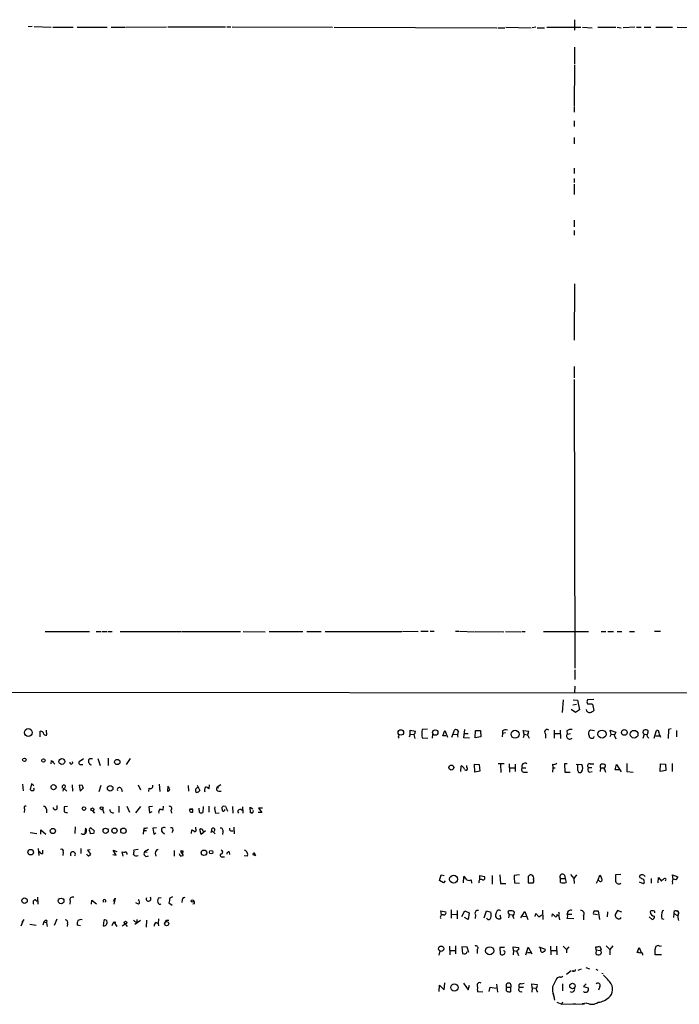
# Model space of a CAD drawing. Extents: x 7 to 979, y 21 to 901.
# Drawn here: x 692 to 831, y 21 to 229 of the extents above; entities that cross this region are included whole.
import ezdxf

# ---------------------------------------------------------------- set-up
doc = ezdxf.new("R2010")
doc.units = 0
doc.header["$MEASUREMENT"] = 0
doc.layers.add('MAIN', color=5, linetype='CONTINUOUS')

msp = doc.modelspace()

# ---------------------------------------------------------------- linework, layer by layer
at = {"layer": 'MAIN'}
for p, q in [((809.3287, 228.6846), (809.3287, 226.4833)), ((695.1133, 227.2453), (694.2667, 227.1606)), ((695.5367, 227.2453), (699.0927, 227.076)), ((699.4313, 227.076), (703.7493, 227.076)), ((704.596, 227.076), (710.8613, 227.076)), ((711.708, 227.076), (714.5867, 227.076)), ((714.756, 227.076), (723.392, 227.1606)), ((723.646, 227.1606), (735.838, 227.1606)), ((736.092, 227.1606), (736.9387, 227.1606)), ((737.1927, 227.1606), (758.3593, 227.076)), ((758.698, 227.076), (792.988, 226.9913)), ((793.1573, 226.9913), (794.6813, 226.9913)), ((794.8507, 227.076), (800.1847, 226.9913)), ((801.2007, 227.076), (800.4387, 226.9913)), ((801.4547, 226.9913), (802.9787, 226.9913)), ((803.4867, 227.076), (810.6833, 227.076)), ((811.022, 227.076), (813.054, 226.9913)), ((814.2393, 227.076), (818.0493, 227.076)), ((818.3033, 227.076), (819.15, 226.9913)), ((822.0287, 227.076), (819.5733, 226.9913)), ((822.3673, 227.076), (823.3833, 227.076)), ((823.976, 227.076), (825.4153, 227.076)), ((826.4313, 227.076), (829.9873, 227.076)), ((830.9187, 227.076), (852.0853, 226.9913)), ((809.3287, 222.9273), (809.3287, 219.3713)), ((809.3287, 219.202), (809.244, 210.3966)), ((809.244, 210.2273), (809.244, 209.2113)), ((809.244, 207.3486), (809.244, 206.1633)), ((809.244, 203.8773), (809.244, 202.5226)), ((809.244, 197.4426), (809.244, 196.2573)), ((809.244, 195.2413), (809.244, 194.3946)), ((809.244, 194.056), (809.244, 191.8546)), ((809.244, 186.436), (809.244, 185.0813)), ((809.244, 184.3193), (809.244, 183.3033)), ((809.3287, 173.0586), (809.244, 161.2053)), ((809.244, 155.6173), (809.244, 153.2466)), ((809.244, 152.908), (809.4133, 92.1173)), ((697.8227, 99.822), (707.136, 99.822)), ((708.5753, 99.822), (709.5913, 99.822)), ((709.8453, 99.822), (710.8613, 99.822)), ((711.1153, 99.822), (711.962, 99.822)), ((713.6553, 99.822), (726.44, 99.822)), ((726.6093, 99.822), (738.9707, 99.822)), ((739.5633, 99.822), (744.1353, 99.7373)), ((744.982, 99.822), (752.094, 99.822)), ((752.9407, 99.822), (755.9887, 99.822)), ((756.8353, 99.822), (772.922, 99.822)), ((773.0913, 99.9066), (776.3933, 99.822)), ((776.986, 99.9066), (778.51, 99.9066)), ((778.9333, 99.9066), (779.78, 99.9066)), ((784.2673, 99.9066), (784.9447, 99.9066)), ((785.114, 99.9066), (788.2467, 99.7373)), ((788.416, 99.822), (794.4273, 99.7373)), ((794.766, 99.822), (797.9833, 99.7373)), ((798.2373, 99.822), (798.9147, 99.822)), ((802.8093, 99.822), (812.292, 99.822)), ((814.9167, 99.822), (815.9327, 99.822)), ((816.356, 99.822), (817.5413, 99.822)), ((818.3033, 99.822), (819.3193, 99.822)), ((820.928, 99.822), (821.944, 99.822)), ((826.1773, 99.9066), (827.4473, 99.9066)), ((809.4133, 91.7786), (809.4133, 89.7466)), ((31.5807, 87.884), (856.4033, 86.868)), ((809.4133, 88.3073), (809.3287, 86.9526)), ((806.958, 85.4286), (806.704, 82.804)), ((809.0747, 85.4286), (809.9213, 85.344)), ((809.9213, 85.344), (810.3447, 83.312)), ((813.3927, 85.5133), (812.038, 85.4286)), ((809.498, 82.804), (808.6513, 83.3966)), ((808.99, 84.4126), (809.752, 84.4973)), ((810.3447, 83.312), (809.498, 82.804)), ((812.8847, 84.582), (813.1387, 84.4973)), ((813.1387, 84.4973), (813.3927, 83.2273)), ((696.8067, 77.6393), (696.8067, 78.8246)), ((698.0767, 78.5706), (698.0767, 79.0786)), ((774.7, 78.232), (774.7, 79.0786)), ((774.7, 79.0786), (775.8007, 78.8246)), ((778.3407, 79.248), (777.24, 79.1633)), ((781.558, 77.8933), (781.9813, 78.994)), ((781.9813, 78.994), (782.574, 77.5546)), ((783.5053, 77.5546), (784.0133, 79.0786)), ((786.0453, 77.47), (786.2147, 79.1633)), ((788.416, 77.47), (788.5007, 78.994)), ((788.5007, 78.994), (789.5167, 78.994)), ((789.5167, 78.994), (789.6013, 77.6393)), ((794.1733, 78.9093), (794.1733, 78.3166)), ((798.7453, 78.232), (798.4913, 78.994)), ((798.4913, 78.994), (799.6767, 78.8246)), ((805.0107, 79.0786), (805.0107, 77.3853)), ((806.2807, 79.0786), (806.3653, 77.3006)), ((807.72, 78.9093), (807.8047, 78.232)), ((813.562, 78.9093), (812.7153, 79.0786)), ((817.0333, 78.232), (816.864, 79.0786)), ((816.864, 79.0786), (818.0493, 78.6553)), ((826.0927, 77.3853), (826.6007, 78.994)), ((829.1407, 79.1633), (829.056, 77.3006)), ((829.6487, 79.3326), (829.1407, 79.1633)), ((830.834, 78.994), (830.834, 77.6393)), ((772.16, 77.5546), (772.3293, 77.3853)), ((774.7, 78.232), (774.5307, 77.5546)), ((774.7, 78.232), (775.462, 78.1473)), ((775.462, 78.1473), (775.716, 77.3006)), ((777.24, 77.47), (778.4253, 77.3853)), ((779.4413, 78.232), (779.3567, 77.3853)), ((782.2353, 77.8933), (781.558, 77.8933)), ((783.7593, 78.232), (784.606, 78.1473)), ((787.2307, 77.3853), (786.0453, 77.47)), ((786.13, 78.3166), (786.892, 78.3166)), ((789.6013, 77.6393), (788.416, 77.47)), ((794.1733, 78.3166), (794.0887, 77.6393)), ((794.766, 78.486), (794.1733, 78.3166)), ((798.7453, 78.232), (798.4913, 77.47)), ((798.7453, 78.232), (799.338, 78.0626)), ((799.4227, 78.0626), (799.7613, 77.3853)), ((803.2327, 78.232), (803.2327, 77.3853)), ((805.0953, 78.3166), (806.196, 78.3166)), ((807.8047, 78.232), (808.482, 78.3166)), ((812.292, 78.232), (812.3767, 77.8086)), ((813.3927, 77.47), (813.4773, 77.724)), ((817.0333, 78.232), (816.7793, 77.6393)), ((817.0333, 78.232), (817.7107, 78.1473)), ((817.7107, 77.978), (818.0493, 77.216)), ((823.976, 78.232), (823.722, 77.3006)), ((823.976, 78.232), (824.5687, 78.1473)), ((826.4313, 77.8933), (827.1933, 77.8933)), ((699.0927, 72.644), (699.008, 71.9666)), ((699.0927, 72.644), (699.6007, 72.39)), ((699.0927, 72.644), (699.8547, 71.882)), ((705.0193, 72.4746), (705.866, 73.0673)), ((705.5273, 72.7286), (705.0193, 72.4746)), ((707.8133, 72.9826), (707.136, 72.9826)), ((708.914, 73.0673), (709.422, 71.628)), ((711.1153, 73.152), (711.1153, 71.628)), ((714.9253, 71.7973), (715.772, 73.0673)), ((705.358, 71.7973), (705.7813, 71.7973)), ((785.368, 70.358), (785.4527, 71.5433)), ((786.638, 71.2046), (786.638, 71.628)), ((788.3313, 70.1886), (788.2467, 71.882)), ((788.2467, 71.882), (789.2627, 71.7973)), ((789.2627, 71.7973), (789.3473, 70.4426)), ((794.512, 71.9666), (793.242, 71.9666)), ((793.75, 71.7973), (793.8347, 70.104)), ((795.528, 71.9666), (795.6127, 70.1886)), ((795.782, 71.12), (796.7133, 71.12)), ((796.798, 71.882), (796.798, 70.358)), ((798.322, 71.12), (799.084, 71.12)), ((804.672, 71.882), (804.7567, 71.12)), ((804.7567, 71.12), (804.672, 70.1886)), ((804.7567, 71.12), (805.2647, 71.12)), ((807.8047, 71.9666), (807.212, 71.9666)), ((807.212, 71.9666), (807.2967, 70.1886)), ((809.6673, 71.882), (810.8527, 71.7973)), ((810.006, 70.5273), (810.006, 71.882)), ((812.2073, 71.2046), (812.9693, 71.2046)), ((812.6307, 71.9666), (813.3927, 71.9666)), ((814.832, 71.12), (814.7473, 70.358)), ((814.832, 71.12), (815.5093, 71.12)), ((817.88, 70.6966), (818.134, 71.7973)), ((818.7267, 70.6966), (817.88, 70.6966)), ((818.134, 71.7973), (819.15, 70.2733)), ((820.3353, 72.0513), (820.3353, 70.358)), ((827.3627, 70.358), (827.4473, 71.9666)), ((828.548, 70.5273), (827.3627, 70.358)), ((827.4473, 71.9666), (828.4633, 71.882)), ((828.4633, 71.882), (828.548, 70.5273)), ((829.9027, 72.0513), (829.9027, 70.358)), ((789.3473, 70.4426), (788.3313, 70.1886)), ((798.7453, 70.1886), (799.4227, 70.1886)), ((807.2967, 70.1886), (808.3973, 70.1886)), ((812.3767, 70.1886), (813.054, 70.358)), ((820.3353, 70.358), (821.69, 70.1886)), ((693.0813, 67.6486), (693.166, 66.294)), ((694.944, 67.7333), (694.69, 66.548)), ((695.452, 67.31), (694.944, 67.7333)), ((701.7173, 66.802), (701.548, 66.2093)), ((701.7173, 66.802), (702.3947, 66.2093)), ((702.056, 67.3946), (701.9713, 66.802)), ((703.4953, 67.564), (703.58, 66.2093)), ((705.6967, 67.3946), (705.0193, 67.4793)), ((705.0193, 67.4793), (705.1887, 66.2093)), ((705.1887, 66.2093), (705.866, 66.8866)), ((709.168, 66.1246), (709.5913, 67.4793)), ((713.8247, 66.802), (714.0787, 66.1246)), ((717.3807, 67.564), (717.8887, 66.4633)), ((719.6667, 66.802), (719.582, 66.1246)), ((721.868, 67.6486), (721.9527, 66.1246)), ((723.646, 67.2253), (723.5613, 66.2093)), ((723.8153, 67.1406), (723.646, 67.2253)), ((727.964, 67.3946), (728.0487, 66.2093)), ((729.8267, 67.4793), (730.4193, 66.3786)), ((732.3667, 67.564), (732.282, 66.7173)), ((734.822, 67.564), (734.06, 67.056)), ((734.06, 67.056), (734.314, 66.8866)), ((734.3987, 66.2093), (734.9067, 66.2093)), ((693.5047, 62.3993), (693.42, 61.722)), ((698.0767, 62.3993), (698.0767, 61.6373)), ((700.3627, 62.5686), (700.3627, 63.1613)), ((702.564, 62.992), (701.802, 62.9073)), ((709.93, 62.3993), (710.184, 61.5526)), ((713.3167, 63.0766), (713.3167, 61.722)), ((715.01, 63.0766), (715.6027, 61.8066)), ((716.9573, 61.6373), (717.9733, 62.992)), ((720.4287, 62.992), (719.6667, 62.9073)), ((719.6667, 62.9073), (719.836, 61.6373)), ((722.7147, 63.0766), (722.63, 62.23)), ((724.3233, 62.23), (724.408, 61.5526)), ((728.3027, 62.3993), (728.8953, 62.3993)), ((728.8953, 62.3993), (728.3027, 62.3993)), ((728.8953, 61.8066), (728.8953, 62.3993)), ((730.3347, 61.722), (730.25, 62.6533)), ((731.0967, 62.992), (731.012, 61.722)), ((732.282, 63.0766), (732.282, 61.8066)), ((735.838, 62.992), (735.33, 63.0766)), ((735.584, 62.1453), (735.7533, 62.3146)), ((737.2773, 62.992), (737.362, 61.5526)), ((739.394, 62.9073), (739.4787, 61.5526)), ((741.0873, 61.6373), (741.0027, 62.8226)), ((741.0027, 62.8226), (741.5953, 62.484)), ((743.6273, 62.6533), (742.7807, 62.6533)), ((742.7807, 62.6533), (743.458, 61.722)), ((707.8133, 62.0606), (708.2367, 61.5526)), ((719.836, 61.6373), (720.344, 61.8913)), ((733.7213, 61.5526), (734.4833, 61.6373)), ((741.2567, 61.6373), (741.0873, 61.6373)), ((743.458, 61.722), (742.696, 61.722)), ((696.8913, 57.15), (696.8913, 58.0813)), ((696.8913, 58.0813), (697.992, 57.15)), ((704.1727, 58.674), (704.088, 57.3193)), ((706.2893, 58.42), (706.2047, 57.3193)), ((707.4747, 58.5046), (708.152, 57.8273)), ((718.6507, 58.42), (718.566, 57.912)), ((721.2753, 58.5046), (720.5133, 58.42)), ((720.5133, 58.42), (720.6827, 57.15)), ((728.6413, 57.3193), (728.726, 58.0813)), ((729.5727, 58.2506), (729.5727, 58.5893)), ((730.6733, 57.0653), (730.4193, 58.166)), ((737.5313, 58.5893), (737.616, 57.2346)), ((694.69, 57.4886), (696.0447, 57.3193)), ((707.9827, 57.3193), (707.39, 57.2346)), ((718.566, 57.912), (718.4813, 57.15)), ((718.566, 57.912), (719.1587, 57.912)), ((720.6827, 57.15), (721.106, 57.404)), ((722.4607, 57.658), (722.9687, 57.2346)), ((724.7467, 57.8273), (724.4927, 57.404)), ((731.6047, 57.8273), (730.6733, 57.0653)), ((731.012, 57.912), (731.0967, 57.658)), ((732.8747, 57.912), (732.7053, 57.404)), ((732.8747, 57.912), (733.6367, 57.2346)), ((735.2453, 57.658), (735.1607, 57.0653)), ((736.9387, 57.8273), (737.4467, 57.8273)), ((696.3833, 54.102), (696.468, 52.6626)), ((705.358, 54.102), (705.358, 53.086)), ((717.3807, 53.9326), (716.534, 53.7633)), ((719.582, 53.9326), (718.7353, 53.4246)), ((697.3147, 53.086), (697.3147, 53.7633)), ((701.6327, 53.34), (701.548, 52.6626)), ((707.3053, 53.848), (706.7127, 53.7633)), ((706.7127, 53.7633), (707.39, 52.9166)), ((712.0467, 52.832), (712.8087, 52.7473)), ((712.8087, 52.7473), (712.1313, 53.7633)), ((712.1313, 53.7633), (712.8933, 53.5093)), ((714.248, 52.4933), (714.0787, 53.4246)), ((718.7353, 53.4246), (719.328, 53.34)), ((721.0213, 53.1706), (721.106, 52.4933)), ((725.0007, 53.6786), (725.0007, 52.4933)), ((726.2707, 52.578), (726.1013, 53.0013)), ((726.3553, 53.594), (726.8633, 52.6626)), ((735.076, 52.4086), (735.584, 52.4086)), ((736.6, 53.4246), (736.6847, 52.832)), ((740.41, 52.4933), (739.7327, 52.578)), ((741.5953, 52.832), (742.1033, 52.6626)), ((742.0187, 52.9166), (742.1033, 52.6626)), ((742.0187, 52.9166), (742.1033, 52.6626)), ((780.8807, 47.4133), (781.2193, 48.5986)), ((781.2193, 48.5986), (781.8967, 48.4293)), ((785.9607, 46.9053), (786.0453, 48.26)), ((789.3473, 47.5826), (789.3473, 48.4293)), ((789.3473, 48.4293), (790.3633, 48.26)), ((791.972, 48.4293), (791.972, 46.6513)), ((793.5807, 48.5986), (793.75, 46.736)), ((797.7293, 48.5986), (796.6287, 48.4293)), ((799.592, 47.752), (799.592, 46.9053)), ((806.3653, 47.8366), (807.3813, 47.8366)), ((806.3653, 46.99), (806.3653, 47.8366)), ((807.212, 48.514), (807.3813, 47.8366)), ((807.3813, 47.8366), (807.5507, 46.99)), ((808.482, 48.6833), (809.1593, 47.8366)), ((809.752, 48.5986), (809.1593, 47.8366)), ((809.1593, 47.8366), (809.244, 46.736)), ((814.324, 47.498), (814.6627, 48.514)), ((819.0653, 48.6833), (817.9647, 48.5986)), ((823.1293, 47.9213), (823.0447, 48.26)), ((825.5, 47.8366), (825.5, 46.8206)), ((826.9393, 46.9053), (827.024, 48.006)), ((827.024, 48.006), (827.6167, 47.244)), ((830.072, 47.5826), (829.9873, 48.5986)), ((829.9873, 48.5986), (831.088, 48.1753)), ((781.7273, 46.9053), (780.8807, 47.4133)), ((782.066, 47.3286), (781.7273, 46.9053)), ((787.5693, 47.498), (787.654, 46.8206)), ((793.75, 46.736), (794.8507, 46.736)), ((796.7133, 46.9053), (797.7293, 46.8206)), ((799.592, 46.9053), (800.608, 46.9053)), ((813.9853, 46.8206), (814.324, 47.498)), ((814.4933, 47.3286), (814.324, 47.498)), ((822.96, 47.0746), (823.8067, 46.736)), ((829.9873, 46.9053), (829.9027, 46.6513)), ((696.214, 43.8573), (696.2987, 42.418)), ((712.216, 43.0106), (712.5547, 43.688)), ((712.5547, 43.688), (712.3007, 42.418)), ((722.2913, 43.7726), (721.614, 43.688)), ((724.662, 43.942), (724.0693, 43.688)), ((695.7907, 43.3493), (696.1293, 43.0106)), ((703.072, 43.0953), (702.9873, 42.418)), ((707.5593, 42.418), (707.644, 43.2646)), ((707.644, 43.2646), (708.66, 42.5026)), ((717.4653, 42.418), (716.9573, 42.672)), ((722.122, 42.418), (722.2067, 42.5026)), ((723.9, 42.672), (724.5773, 42.164)), ((726.694, 43.3493), (726.6093, 42.7566)), ((729.234, 42.5026), (728.8953, 42.418)), ((781.304, 40.132), (781.1347, 40.9786)), ((781.1347, 40.9786), (782.2353, 40.8093)), ((783.336, 41.2326), (783.336, 39.4546)), ((783.5053, 40.3013), (784.4367, 40.2166)), ((784.606, 41.0633), (784.606, 39.2853)), ((785.622, 39.7933), (786.2147, 40.9786)), ((786.892, 39.2006), (786.13, 39.624)), ((786.2147, 40.9786), (787.146, 40.5553)), ((787.146, 40.5553), (786.892, 39.2006)), ((788.5007, 40.132), (788.416, 39.37)), ((790.2787, 39.5393), (790.7867, 40.9786)), ((790.7867, 40.9786), (791.718, 40.7246)), ((793.5807, 40.132), (793.8347, 39.37)), ((795.4433, 40.4706), (795.528, 40.2166)), ((795.528, 40.2166), (795.4433, 39.5393)), ((795.528, 40.2166), (796.29, 40.132)), ((797.9833, 39.5393), (798.83, 40.894)), ((798.4067, 39.878), (799.2533, 39.7933)), ((798.83, 40.894), (799.5073, 39.2006)), ((801.0313, 39.7933), (801.2007, 40.4706)), ((801.2007, 40.4706), (801.7933, 39.7086)), ((801.7933, 39.7086), (802.4707, 40.132)), ((802.5553, 41.148), (802.64, 39.2006)), ((804.5873, 39.7933), (804.672, 40.386)), ((804.672, 40.386), (805.3493, 39.7086)), ((805.942, 40.132), (806.196, 39.116)), ((806.0267, 40.5553), (806.1113, 40.8093)), ((807.974, 40.3013), (808.736, 40.3013)), ((811.1913, 39.9626), (811.1913, 39.116)), ((814.1547, 40.132), (813.308, 40.3013)), ((813.4773, 40.9786), (814.324, 40.9786)), ((814.324, 40.9786), (814.578, 39.2006)), ((816.2713, 40.8093), (816.1867, 39.7086)), ((818.388, 41.0633), (817.88, 40.2166)), ((819.3193, 40.7246), (818.388, 41.0633)), ((825.0767, 39.7086), (825.6693, 39.2006)), ((830.2413, 40.4706), (830.1567, 39.624)), ((830.2413, 40.4706), (831.0033, 40.0473)), ((830.7493, 40.9786), (830.9187, 40.9786)), ((692.7427, 37.846), (693.3353, 39.2006)), ((693.3353, 39.2006), (692.912, 38.5233)), ((694.6053, 38.1846), (695.96, 38.0153)), ((697.5687, 38.6926), (697.3147, 38.0153)), ((697.5687, 38.6926), (698.0767, 38.5233)), ((698.1613, 38.9466), (698.0767, 38.5233)), ((698.0767, 38.5233), (698.246, 37.6766)), ((699.77, 38.0153), (700.3627, 39.2853)), ((702.564, 38.2693), (702.4793, 37.6766)), ((705.2733, 37.846), (704.596, 38.0153)), ((710.184, 38.9466), (710.0147, 37.846)), ((711.962, 37.9306), (712.3007, 38.6926)), ((712.3007, 38.6926), (712.8933, 37.6766)), ((712.3007, 38.6926), (712.724, 38.608)), ((714.0787, 37.846), (714.6713, 38.2693)), ((714.6713, 38.2693), (715.0947, 37.6766)), ((716.4493, 39.0313), (717.1267, 38.4386)), ((716.7033, 38.1846), (717.8887, 39.0313)), ((717.1267, 39.2006), (717.1267, 38.4386)), ((719.1587, 39.0313), (719.074, 37.592)), ((721.1907, 38.5233), (721.614, 38.354)), ((721.6987, 39.2853), (721.614, 38.354)), ((721.614, 38.354), (721.6987, 37.846)), ((723.392, 39.0313), (723.9, 39.0313)), ((809.1593, 39.2853), (807.8047, 39.37)), ((828.2093, 39.2006), (827.7013, 39.2853)), ((782.9973, 33.528), (783.082, 31.75)), ((784.2673, 33.6126), (784.2673, 31.9193)), ((786.7227, 33.3586), (785.622, 33.4433)), ((785.622, 33.4433), (785.7067, 32.004)), ((787.0613, 32.258), (786.7227, 33.3586)), ((794.5967, 33.274), (793.5807, 33.274)), ((793.5807, 33.274), (793.6653, 31.9193)), ((796.4593, 32.6813), (796.3747, 33.4433)), ((796.3747, 33.4433), (797.56, 33.274)), ((797.56, 33.274), (797.56, 32.766)), ((799.084, 31.75), (799.592, 33.3586)), ((799.592, 33.3586), (800.354, 31.9193)), ((801.7933, 33.4433), (803.148, 32.9353)), ((804.2487, 33.528), (804.3333, 31.75)), ((805.5187, 33.528), (805.6033, 31.75)), ((806.958, 33.528), (807.6353, 32.8506)), ((808.1433, 33.4433), (807.6353, 32.8506)), ((813.9007, 32.766), (813.816, 33.4433)), ((814.578, 33.528), (814.9167, 32.9353)), ((816.0173, 33.6126), (816.7793, 32.8506)), ((817.372, 33.6126), (816.7793, 32.8506)), ((822.5367, 32.258), (822.96, 33.274)), ((822.96, 33.274), (823.3833, 32.258)), ((827.278, 33.528), (827.6167, 33.6126)), ((780.9653, 32.5966), (780.7113, 31.6653)), ((783.1667, 32.6813), (784.1827, 32.6813)), ((788.8393, 32.8506), (788.8393, 32.004)), ((796.4593, 32.6813), (796.3747, 31.75)), ((796.4593, 32.6813), (797.2213, 32.512)), ((797.306, 32.1733), (797.56, 31.5806)), ((799.4227, 32.258), (800.1, 32.258)), ((802.3013, 32.3426), (802.132, 33.1046)), ((804.418, 32.6813), (805.434, 32.6813)), ((807.6353, 32.8506), (807.6353, 32.1733)), ((813.9007, 32.766), (813.816, 31.9193)), ((813.9007, 32.766), (814.7473, 32.6813)), ((814.9167, 32.9353), (814.7473, 32.6813)), ((816.7793, 32.8506), (816.7793, 31.75)), ((822.7907, 32.258), (822.5367, 32.258)), ((827.6167, 31.75), (826.3467, 31.75)), ((811.6993, 29.0406), (812.4613, 28.7866)), ((808.6513, 28.3633), (807.6353, 27.6013)), ((810.0907, 28.5326), (810.768, 28.7866)), ((813.816, 28.702), (814.2393, 28.5326)), ((815.086, 27.8553), (815.34, 27.7706)), ((780.796, 24.0453), (780.8807, 25.3153)), ((780.8807, 25.3153), (781.8967, 24.384)), ((781.8967, 24.384), (781.9813, 25.8233)), ((785.9607, 25.7386), (786.892, 24.384)), ((786.892, 24.384), (787.2307, 25.3153)), ((791.3793, 24.0453), (791.5487, 24.892)), ((791.5487, 24.892), (792.8187, 24.7226)), ((792.9033, 25.5693), (793.0727, 23.876)), ((795.02, 24.892), (795.8667, 24.892)), ((795.8667, 24.892), (795.8667, 23.9606)), ((797.814, 24.892), (798.576, 24.892)), ((798.068, 25.654), (798.7453, 25.7386)), ((800.4387, 24.8073), (800.354, 25.654)), ((800.354, 25.654), (801.4547, 25.4846)), ((806.7887, 25.654), (806.7887, 24.13)), ((811.784, 25.654), (811.1913, 25.0613)), ((811.1913, 25.0613), (812.2073, 24.8073)), ((814.6627, 25.0613), (814.4087, 24.2993)), ((790.0247, 23.876), (788.924, 23.9606)), ((800.4387, 24.8073), (800.354, 23.876)), ((800.4387, 24.8073), (801.2007, 24.7226)), ((804.7567, 23.7913), (805.0107, 22.7753)), ((804.926, 23.1986), (805.0953, 22.1826)), ((804.926, 23.1986), (805.0107, 22.7753)), ((805.6033, 21.7593), (806.6193, 21.336)), ((806.6193, 21.336), (806.8733, 21.844)), ((806.6193, 21.336), (811.4453, 21.4206)), ((808.99, 21.4206), (809.5827, 21.4206)), ((811.9533, 21.59), (810.9373, 21.4206))]:
    msp.add_line(p, q, dxfattribs=at)
for centre, radius in [((694.2874, 78.5546), 0.8172), ((772.7395, 78.5784), 0.5781), ((779.9993, 78.555), 0.5708), ((796.804, 78.187), 0.841), ((815.1177, 78.2219), 0.8566), ((819.817, 78.5803), 0.6016), ((821.8806, 78.1989), 0.8132), ((693.4384, 72.7986), 0.3573), ((697.4655, 72.6587), 0.3573), ((701.3436, 72.437), 0.6157), ((713.0197, 72.3451), 0.557), ((783.3744, 71.1717), 0.5171), ((699.6055, 67.0537), 0.5347), ((711.5134, 66.8091), 0.5798), ((705.9948, 62.5374), 0.3721), ((707.7815, 62.3676), 0.3085), ((709.7033, 62.606), 0.3067), ((699.4464, 57.8226), 0.5421), ((710.5645, 57.8549), 0.5477), ((712.4274, 57.8785), 0.5497), ((714.3128, 57.8526), 0.5718), ((694.7819, 53.3613), 0.5879), ((731.2689, 53.2345), 0.5779), ((732.8005, 53.3506), 0.3741), ((783.85, 47.6749), 0.8241), ((693.4874, 43.1507), 0.576), ((701.182, 43.0793), 0.5994), ((728.8288, 43.1014), 0.2486), ((714.7559, 38.5234), 0.2677), ((723.4131, 38.2905), 0.445), ((781.2393, 33.0247), 0.5679), ((791.4527, 32.5842), 0.8454), ((809.0746, 28.2998), 0.1058), ((784.0255, 24.8624), 0.7731), ((808.8875, 25.1588), 0.5743)]:
    msp.add_circle(centre, radius, dxfattribs=at)
for centre, radius, start, end in [((813.0534, 85.0053), 1.1001, 157.369719, 202.630281), ((812.4852, 83.4972), 0.7083, 188.164418, 281.854079), ((812.4614, 296.2818), 211.7002, 269.885409, 270.114564), ((812.2263, 84.4294), 1.675, 283.971531, 314.136456), ((696.8419, 78.0837), 0.7417, 11.532613, 92.720065), ((775.1234, 78.74), 0.6826, 299.738635, 7.11981), ((781.0515, 78.3166), 3.9044, 167.47549, 192.523078), ((784.3097, 78.5918), 0.5699, 15.072595, 121.33616), ((794.8929, 77.7242), 1.3865, 77.655866, 121.266381), ((798.1521, 78.9095), 1.527, 326.315136, 356.812677), ((803.5713, 78.6553), 0.5421, 51.33524, 231.343493), ((808.5244, 77.9354), 1.2631, 76.433519, 129.555259), ((812.9693, 78.4225), 0.7036, 111.16322, 195.709373), ((824.1413, 78.6553), 0.4544, 111.330804, 248.669196), ((824.2301, 78.1473), 0.9653, 52.12814, 105.261365), ((823.2978, 78.8249), 1.5272, 326.321378, 3.167968), ((826.7488, 78.6341), 0.3892, 337.632677, 112.367323), ((697.894, 78.2944), 0.3312, 190.858741, 56.516273), ((899.252, 35.4811), 133.8752, 161.45383, 161.682999), ((785.9258, 78.0681), 1.2599, 147.771912, 204.052529), ((808.3126, 77.8086), 0.6548, 140.185467, 320.19779), ((813.0013, 77.9891), 0.6502, 196.118498, 307.016195), ((987.1849, -6.3233), 189.2834, 153.323728, 153.552938), ((825.6686, 78.316), 1.1506, 197.082228, 233.98361), ((830.3332, 79.131), 3.2884, 191.311641, 208.645224), ((707.5593, 72.5169), 0.6293, 132.269402, 227.724474), ((703.3011, 72.2256), 0.3237, 165.749151, 30.517589), ((705.2628, 72.173), 0.3876, 128.916045, 284.219102), ((707.4323, 72.0654), 0.2966, 182.724474, 295.347095), ((785.1563, 70.5696), 1.0178, 16.930557, 73.069443), ((786.4553, 70.9284), 0.3312, 190.858741, 56.516273), ((798.698, 70.729), 0.5425, 133.879626, 275.002223), ((798.8545, 71.4698), 0.6371, 51.24468, 213.300968), ((804.926, 72.785), 0.938, 254.289525, 316.222366), ((810.4529, 70.5979), 0.4524, 188.977235, 314.14918), ((809.8433, 71.089), 1.2331, 318.583713, 35.057492), ((812.4882, 71.5471), 0.443, 71.237884, 230.643246), ((812.9171, 70.8008), 0.8166, 150.364771, 228.564574), ((815.1889, 71.4405), 0.4797, 113.02137, 221.924177), ((815.2552, 70.9503), 0.9657, 52.1297, 105.24367), ((814.3234, 71.7975), 1.527, 326.315136, 356.812677), ((604.122, -14.1442), 227.9507, 21.690305, 21.919497), ((695.0287, 66.7173), 0.3787, 206.558284, 296.558284), ((695.2826, 66.6157), 0.2517, 250.363017, 47.720189), ((701.802, 67.0559), 0.4233, 53.132809, 216.856362), ((578.7889, 24.8181), 133.8594, 18.316973, 18.54617), ((713.4613, 66.5586), 0.4374, 33.813597, 204.303009), ((719.9458, 67.3209), 0.5892, 241.725589, 15.595425), ((723.6291, 66.6579), 0.4537, 261.405541, 345.982133), ((724.7723, 67.2), 0.9588, 183.551733, 222.844497), ((730.0806, 66.3786), 0.5986, 98.123335, 225), ((729.7208, 66.7384), 0.7857, 265.364144, 332.746833), ((732.5362, 66.3786), 1.1518, 143.974821, 197.096146), ((731.6893, 66.3787), 0.6826, 29.738635, 97.11981), ((734.4077, 66.704), 0.4948, 134.647894, 268.957742), ((693.748, 62.7009), 0.3876, 75.766569, 231.106964), ((697.4979, 62.4132), 0.579, 358.624295, 91.375705), ((699.9575, 62.7441), 0.4415, 180.791579, 336.581625), ((955.8018, 62.3993), 254.0003, 179.885409, 180.114592), ((712.0275, 62.2329), 0.5793, 171.892278, 298.135314), ((722.5029, 61.8489), 0.7782, 134.989588, 202.379735), ((679.9708, -106.9927), 174.5168, 75.851156, 76.080363), ((724.0423, 62.5725), 0.443, 309.366754, 108.737622), ((728.6837, 62.1876), 0.4359, 150.941566, 299.046943), ((736.0078, 62.5263), 2.4852, 171.18127, 203.066602), ((735.5841, 62.5686), 0.568, 116.574073, 206.56054), ((735.33, 62.23), 0.2677, 161.578587, 341.558284), ((739.608, 63.9665), 3.8939, 194.493044, 210.7427), ((738.8954, 61.8912), 0.4856, 31.546447, 224.207405), ((702.3523, 62.5685), 0.8726, 230.902319, 284.041021), ((730.6734, 62.3567), 0.7194, 241.913927, 298.079046), ((741.3837, 61.8066), 0.2116, 233.124688, 0), ((741.4683, 61.976), 0.2116, 306.859073, 53.124688), ((705.8392, 57.8565), 0.7212, 228.147423, 51.383617), ((707.5593, 58.0389), 0.4732, 100.296185, 206.559637), ((718.8625, 59.9864), 1.5806, 262.299482, 290.370222), ((722.8522, 58.039), 0.5463, 58.457082, 224.22127), ((724.287, 58.0117), 0.4953, 338.14274, 95.59663), ((813.6626, 184.9234), 152.6537, 236.192759, 236.421922), ((729.3399, 58.0389), 0.3147, 250.332702, 42.282263), ((730.6521, 57.8908), 0.3605, 3.371127, 130.228891), ((733.2074, 58.0633), 0.3655, 298.661756, 204.454334), ((734.7585, 57.8909), 0.5396, 334.432122, 101.30785), ((737.0093, 58.2083), 0.3875, 146.88812, 259.502061), ((706.4331, 57.1753), 0.9587, 3.546139, 42.848561), ((835.0597, 15.2508), 133.8593, 161.453816, 161.683013), ((701.2348, 53.5347), 0.443, 333.926622, 116.084995), ((721.762, 53.206), 0.7415, 101.51299, 182.736234), ((697.2512, 53.8691), 0.7857, 207.253168, 274.635856), ((703.6647, 52.9003), 0.532, 322.714408, 217.279069), ((707.103, 53.1566), 0.5809, 195.507742, 264.893975), ((791.8831, -31.9401), 119.7487, 134.876984, 135.106133), ((714.5441, 54.5668), 1.2334, 247.831105, 275.919525), ((714.7626, 52.9856), 0.366, 335.178926, 104.446333), ((713.6989, 53.5516), 2.843, 345.33809, 4.270413), ((716.9997, 53.213), 0.6694, 214.691906, 304.691906), ((719.2372, 53.0799), 0.6089, 145.519102, 304.488654), ((726.4402, 53.5088), 0.9461, 259.679445, 296.565051), ((726.6093, 53.0034), 0.6429, 66.728857, 113.271143), ((727.2442, 53.2977), 0.4825, 142.120851, 195.271781), ((734.9596, 52.6944), 0.3085, 84.102776, 292.159978), ((734.8538, 53.3717), 0.3952, 290.365948, 82.306667), ((736.5294, 52.9872), 0.4431, 80.831064, 189.168936), ((739.5727, 52.8758), 0.9206, 335.44787, 74.591493), ((741.7929, 52.9449), 0.2276, 352.856246, 209.741759), ((784.8173, 46.6933), 1.9906, 23.844128, 51.910186), ((789.9993, 47.9637), 0.4694, 262.743283, 39.145968), ((805.0448, 48.1321), 8.4213, 177.977539, 188.376518), ((800.1, 48.006), 0.568, 63.434949, 206.565051), ((800.1, 47.9213), 0.6448, 336.802576, 66.802576), ((806.7887, 48.1752), 0.5421, 38.673011, 218.649905), ((814.7896, 47.5404), 0.3642, 215.557794, 35.523047), ((813.4584, 47.3464), 1.6774, 13.993164, 44.113543), ((1114.3145, 48.0059), 296.3504, 179.885409, 180.114572), ((823.4849, 48.15), 0.4537, 81.405541, 165.969882), ((822.7237, 46.2937), 1.6774, 45.886457, 76.006836), ((823.4892, 47.6249), 0.9758, 40.607027, 86.26873), ((700.8707, 174.498), 179.6055, 314.885409, 315.114591), ((828.3274, 47.567), 0.2744, 299.685317, 137.613958), ((830.5952, 48.1269), 0.4952, 248.127696, 5.609274), ((787.1037, 48.7248), 1.3122, 249.212964, 290.782954), ((789.6251, 47.1745), 0.4515, 45.771795, 216.605911), ((800.1606, 47.3407), 0.6243, 315.77878, 31.541369), ((806.958, 48.8532), 1.9552, 252.353684, 287.646316), ((818.6446, 47.3577), 0.6822, 175.324941, 308.070909), ((823.6171, 47.1428), 0.4488, 294.989129, 52.333315), ((830.3515, 47.2016), 0.4694, 82.755391, 219.13056), ((703.6082, 43.3211), 0.5818, 67.16348, 202.83652), ((719.6093, 43.5421), 0.5061, 152.908432, 38.518372), ((723.0958, 43.1376), 1.5807, 159.622982, 200.37362), ((977.9885, 0.8544), 257.5067, 170.424926, 170.654106), ((727.1549, 43.3305), 0.4613, 73.399492, 177.664214), ((695.8583, 42.7567), 0.5965, 96.507803, 214.59856), ((710.311, 43.0848), 0.3227, 311.003844, 228.996157), ((717.208, 42.8641), 0.515, 299.975338, 70.40754), ((721.9949, 42.8835), 0.4825, 217.869776, 285.271781), ((728.6413, 42.7143), 0.6294, 340.344339, 47.723862), ((781.5445, 39.6628), 0.5036, 68.714146, 215.545612), ((781.7757, 40.6248), 0.4952, 264.390726, 21.872304), ((788.93, 40.5131), 0.5739, 73.46905, 221.59624), ((791.2524, 39.6662), 0.4826, 195.242626, 344.754253), ((789.6869, 40.132), 2.1158, 343.732105, 16.265296), ((794.1739, 39.8777), 1.527, 146.315136, 176.812677), ((793.4678, 40.1179), 0.833, 190.743441, 296.13135), ((793.3715, 40.7021), 0.4687, 36.148696, 177.248689), ((795.6127, 40.7246), 0.3053, 56.315138, 236.299523), ((796.0361, 40.0473), 0.9653, 52.12814, 105.261365), ((795.8946, 40.6119), 0.7602, 301.339889, 15.050853), ((627.1644, -45.036), 189.2835, 26.453817, 26.68304), ((805.2393, 40.1489), 0.4538, 284.027058, 8.580088), ((805.8996, 40.3437), 0.2468, 210.991622, 59.008378), ((808.5062, 40.4344), 0.7032, 63.431305, 183.946868), ((806.3651, 39.878), 1.5266, 340.563296, 19.436704), ((810.6592, 40.386), 0.68, 321.490205, 95.104413), ((813.9005, 40.513), 0.6292, 132.268789, 199.661787), ((818.4908, 40.0573), 0.6312, 165.382563, 252.71908), ((818.6787, 39.7792), 0.4963, 220.84924, 341.773186), ((825.5846, 40.6401), 0.3785, 63.414641, 153.448488), ((826.2196, 40.8516), 0.9745, 182.487765, 267.512235), ((825.6154, 39.7702), 0.5721, 275.405678, 10.860186), ((825.9233, 40.6653), 0.3561, 342.007697, 118.385751), ((829.9768, 39.9128), 2.3604, 153.158134, 195.416917), ((828.2497, 40.4327), 0.6646, 108.394052, 124.770947), ((830.6011, 40.6188), 0.3891, 67.613458, 202.386542), ((830.8481, 40.5317), 0.4524, 315.850821, 81.022765), ((833.1607, 39.7112), 2.0512, 165.73613, 201.885438), ((697.9919, 38.5235), 0.4557, 68.179914, 158.219602), ((701.966, 38.4862), 0.6362, 340.063835, 81.86735), ((706.9642, 38.2694), 2.3818, 163.481629, 186.124217), ((705.3158, 38.0999), 1.0584, 73.74824, 126.873146), ((710.1751, 38.5191), 0.6919, 256.596378, 7.381785), ((710.4856, 38.7033), 0.3876, 345.766569, 141.106964), ((721.378, 37.9206), 0.6311, 107.263584, 194.619728), ((724.5941, 37.8649), 1.675, 135.863544, 166.028469), ((788.5853, 33.1893), 0.4234, 306.867191, 126.867191), ((814.0278, 35.0082), 1.5792, 262.29219, 290.390429), ((826.897, 33.0986), 0.574, 48.41785, 196.52811), ((786.1725, 33.1478), 1.235, 247.841929, 275.892934), ((786.0666, 32.5437), 0.6664, 290.439306, 349.93972), ((794.1098, 32.385), 0.6438, 226.334268, 332.587157), ((794.3669, 32.2459), 0.3516, 333.420372, 93.947429), ((797.5139, 32.435), 0.3342, 82.071139, 231.53563), ((802.5129, 32.7238), 0.436, 240.965819, 330.936461), ((802.9505, 32.7659), 0.2602, 257.454468, 40.620402), ((814.3514, 32.6442), 0.9012, 233.550995, 296.058953), ((814.5357, 32.258), 0.4733, 296.554224, 63.440363), ((823.1294, 32.8927), 0.7194, 241.913927, 298.079046), ((822.7645, 31.6057), 0.9594, 3.561805, 42.837328), ((529.9967, 32.3427), 296.3506, 359.885409, 0.114572), ((806.1536, 26.3103), 0.7297, 73.134542, 150.466455), ((806.433, 27.4574), 0.4539, 261.421795, 345.960695), ((809.2969, 28.5327), 0.2182, 230.913782, 22.81582), ((807.3331, 18.4947), 12.0561, 36.429438, 47.843123), ((789.3261, 25.3365), 0.5396, 48.169835, 221.830165), ((790.3636, 24.4686), 1.5266, 160.563296, 199.436704), ((795.5355, 24.516), 0.6381, 143.893402, 227.534233), ((795.4434, 25.2307), 0.5422, 321.33524, 218.658158), ((798.0539, 24.4602), 0.494, 119.055731, 302.869728), ((797.9801, 25.26), 0.4037, 77.423469, 245.70755), ((800.9466, 25.2306), 0.5681, 296.574073, 26.56054), ((808.3565, 24.5958), 3.7041, 174.099324, 202.160457), ((1228.455, -185.8565), 473.3314, 153.320363, 153.54954), ((814.2487, 25.3152), 0.4857, 328.479834, 135.767457), ((815.0864, 24.474), 2.2766, 296.495266, 31.219707), ((795.6553, 25.5288), 1.5824, 249.637627, 277.677432), ((802.5557, 24.7735), 1.356, 182.15128, 221.445099), ((808.7862, 24.4896), 0.5904, 228.804034, 23.243189), ((811.6607, 24.4778), 0.6382, 222.657129, 31.082305), ((813.0095, 23.4831), 2.1678, 240.84194, 307.327675), ((814.1077, 25.1205), 3.3682, 273.682022, 315.870894)]:
    msp.add_arc(centre, radius, start, end, dxfattribs=at)

doc.saveas('drawing.dxf')
